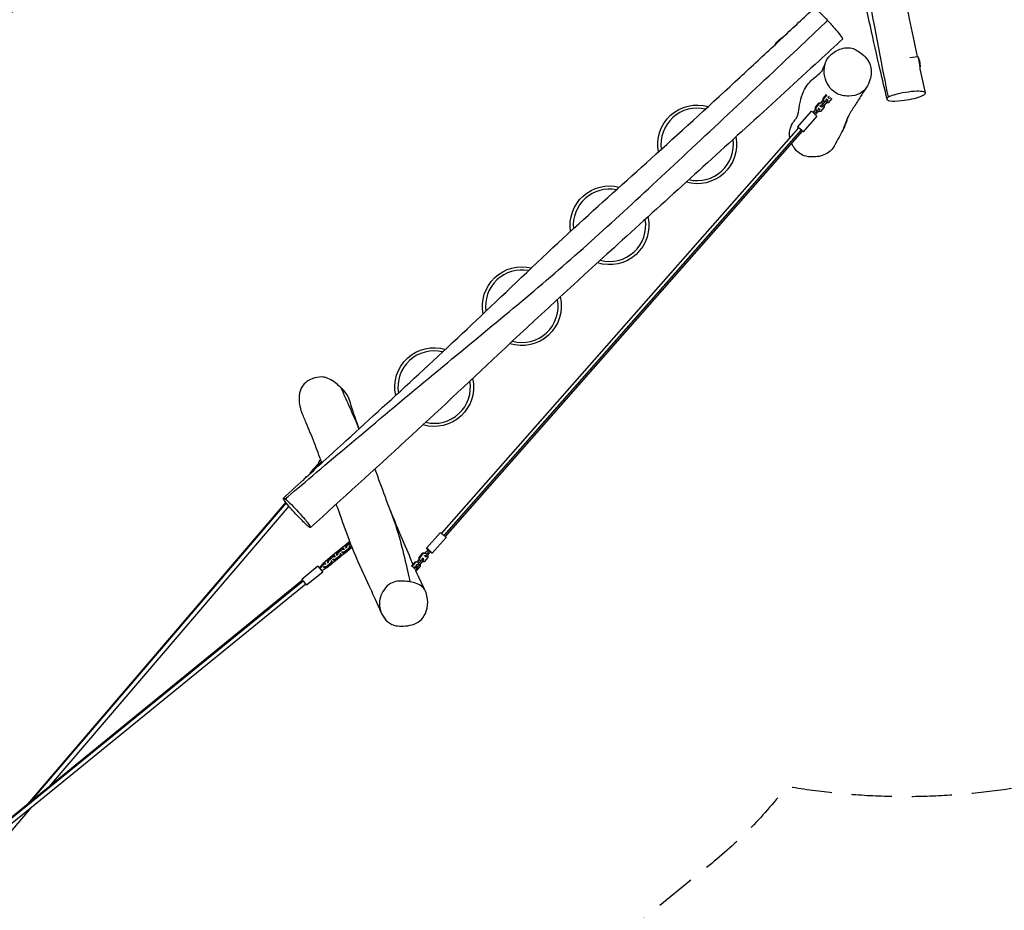
# Model space of a CAD drawing. Units: millimetres. Extents: x -8259 to 7931, y -7998 to 7314.
# Drawn here: x 2649 to 5774, y -5004 to -2177 of the extents above; entities that cross this region are included whole.
import ezdxf

# ---------------------------------------------------------------- set-up
doc = ezdxf.new("R2010")
doc.units = ezdxf.units.MM
doc.header["$LTSCALE"] = 20
doc.linetypes.add('HIDDEN', pattern=[9.525, 6.35, -3.175])
doc.layers.add('2d', color=230, linetype='Continuous')
doc.layers.add('AS-Safetyzone', color=5, linetype='HIDDEN')

msp = doc.modelspace()

# ---------------------------------------------------------------- linework, layer by layer
at = {"layer": '2d'}
for p, q in [((5474.8, -2297.7), (5499.5, -2293.8)), ((5233, -2405.4), (5233, -2405.4)), ((5192.8, -2440.6), (5199.1, -2433.4)), ((5208.2, -2434.2), (5196, -2448.1)), ((5199, -2427.3), (5210.2, -2414.5)), ((5199, -2427.3), (5201, -2428.4)), ((5199.2, -2435.6), (5199, -2427.3)), ((5199.2, -2435.6), (5201.1, -2436.6)), ((5200, -2436.4), (5199.2, -2435.6)), ((5201, -2428.4), (5212, -2415.8)), ((5201.1, -2436.6), (5201, -2428.4)), ((5201.9, -2437.4), (5201.1, -2436.6)), ((5210.2, -2428.7), (5208.2, -2434.2)), ((5212.3, -2438), (5208.2, -2434.2)), ((5209.8, -2428.5), (5210.2, -2428.7)), ((5214.3, -2432.5), (5210.2, -2428.7)), ((5214.3, -2432.5), (5212.3, -2438)), ((5214.5, -2423.8), (5214.1, -2423.6)), ((5218.5, -2421.5), (5214.5, -2423.8)), ((5218.6, -2427.6), (5214.5, -2423.8)), ((5226.7, -2428), (5214.8, -2441.4)), ((5218.6, -2427.6), (5218.2, -2427.4)), ((5223.1, -2425), (5218.6, -2427.6)), ((5237.3, -2408.5), (5237.3, -2408.5)), ((5241.6, -2411), (5241.5, -2411)), ((5161.1, -2468.3), (5117.6, -2517.7)), ((5174.7, -2455), (5186.9, -2441.1)), ((5174.7, -2455), (5176.6, -2456)), ((5174.8, -2463.3), (5174.7, -2455)), ((5174.8, -2463.3), (5176.7, -2464.3)), ((5176, -2464.4), (5174.8, -2463.3)), ((5176.6, -2456), (5188.8, -2442.2)), ((5176.7, -2464.3), (5176.6, -2456)), ((5177.9, -2465.4), (5176.7, -2464.3)), ((5186.9, -2441.1), (5194.9, -2440.4)), ((5186.9, -2441.1), (5188.8, -2442.2)), ((5188.8, -2442.2), (5196.8, -2441.5)), ((5190.1, -2451.5), (5189.7, -2451.3)), ((5196, -2448.1), (5190.1, -2451.5)), ((5194.2, -2455.3), (5190.1, -2451.5)), ((5202.7, -2455.2), (5190.5, -2469.1)), ((5194.2, -2455.3), (5193.8, -2455.1)), ((5200.1, -2451.9), (5194.2, -2455.3)), ((5194.9, -2440.4), (5196.8, -2441.5)), ((5200.1, -2451.9), (5196, -2448.1)), ((5196.8, -2441.5), (5197.6, -2442.3)), ((5212.3, -2438), (5200.1, -2451.9)), ((5202.6, -2449.1), (5202.7, -2455.2)), ((5214.8, -2441.4), (5208.9, -2441.9)), ((5179.1, -2484.1), (5135.6, -2533.5)), ((5180.5, -2472.6), (5177.1, -2469.4)), ((5190.5, -2469.1), (5183.8, -2469.6)), ((5120.6, -2520.3), (3987.6, -3807.7)), ((5129.2, -2527), (3995.9, -3814.8)), ((5132.6, -2530.9), (3999.6, -3818.3)), ((3596.3, -3586.8), (3584.3, -3600.9)), ((3595.8, -3594.7), (3594.3, -3593.1)), ((3600.3, -3585.9), (3596.3, -3586.8)), ((3599, -3589.1), (3596.3, -3586.8)), ((3597, -3586.7), (3598.6, -3584.8)), ((3611.9, -3581.2), (3611.7, -3581.1)), ((3572.4, -3616.5), (3572.5, -3615.2)), ((3572.5, -3615.2), (3584.2, -3601.6)), ((3584.3, -3600.9), (3584, -3604.9)), ((3585.9, -3602.3), (3584.3, -3600.9)), ((3558, -3627.8), (3547.6, -3640)), ((3558, -3627.8), (3559.5, -3629.1)), ((3493.6, -3709.3), (2673.8, -4667.6)), ((3494.9, -3711), (2683, -4660.1)), ((3498.3, -3703.7), (3498.3, -3703.7)), ((3503.8, -3722), (2743, -4611.3)), ((3940.6, -3855), (3984.1, -3805.7)), ((3697.2, -3833.9), (3684.4, -3844.3)), ((3698.9, -3838.4), (3687.3, -3847.8)), ((3696.3, -3843), (3699.8, -3840.7)), ((3958.6, -3870.9), (4002.1, -3821.5)), ((3640.8, -3878.6), (3655.2, -3866.9)), ((3655.7, -3867.6), (3653.5, -3874.4)), ((3653.5, -3874.4), (3656.9, -3878.5)), ((3655.2, -3866.9), (3656.7, -3866.9)), ((3670.1, -3855.9), (3655.7, -3867.6)), ((3658.6, -3871.2), (3655.7, -3867.6)), ((3658.6, -3871.2), (3656.4, -3877.9)), ((3673, -3859.5), (3658.6, -3871.2)), ((3666.8, -3871.7), (3665.1, -3879)), ((3669.3, -3874.7), (3666.2, -3871)), ((3667.9, -3880.6), (3680.4, -3870.4)), ((3669.2, -3856.7), (3669.5, -3855.3)), ((3669.5, -3855.3), (3683.9, -3843.6)), ((3677.2, -3855.1), (3670.1, -3855.9)), ((3673, -3859.5), (3670.1, -3855.9)), ((3674.3, -3870.6), (3671.3, -3866.9)), ((3679.4, -3867.4), (3671.9, -3867.6)), ((3680.1, -3858.7), (3673, -3859.5)), ((3681.8, -3870.4), (3674.3, -3870.6)), ((3680.6, -3859.3), (3677.2, -3855.1)), ((3693.8, -3855.7), (3679.4, -3867.4)), ((3681.8, -3870.4), (3679.4, -3867.4)), ((3696.2, -3858.7), (3681.8, -3870.4)), ((3684.4, -3844.3), (3682.2, -3851)), ((3682.2, -3851), (3685.6, -3855.2)), ((3683.9, -3843.6), (3685.4, -3843.5)), ((3687.3, -3847.8), (3684.4, -3844.3)), ((3687.3, -3847.8), (3685.1, -3854.6)), ((3695.5, -3848.3), (3693.8, -3855.7)), ((3696.2, -3858.7), (3693.8, -3855.7)), ((3698, -3851.3), (3694.9, -3847.6)), ((3695.9, -3846), (3698.2, -3848.9)), ((3698, -3851.3), (3696.2, -3858.7)), ((3696.6, -3857.3), (3704, -3851.2)), ((3698.2, -3848.9), (3702, -3846.4)), ((3917, -3884), (3929.2, -3870.1)), ((3919, -3885.1), (3931.2, -3871.2)), ((3929.2, -3870.1), (3937.2, -3869.5)), ((3929.2, -3870.1), (3931.2, -3871.2)), ((3931.2, -3871.2), (3939.2, -3870.5)), ((3937.2, -3869.5), (3939.2, -3870.5)), ((3939.2, -3870.5), (3940.3, -3871.6)), ((3944.8, -3869.7), (3948.2, -3872.9)), ((3611.5, -3904.6), (3612.1, -3902)), ((3612.1, -3902), (3626.5, -3890.3)), ((3636.4, -3902.4), (3622, -3914.1)), ((3638.8, -3905.4), (3624.4, -3917.1)), ((3627, -3891), (3624.8, -3897.7)), ((3624.8, -3897.7), (3628.2, -3901.9)), ((3626.5, -3890.3), (3628, -3890.2)), ((3641.4, -3879.3), (3627, -3891)), ((3629.9, -3894.5), (3627, -3891)), ((3629.9, -3894.5), (3627.7, -3901.3)), ((3644.3, -3882.8), (3629.9, -3894.5)), ((3638.1, -3895), (3636.4, -3902.4)), ((3638.8, -3905.4), (3636.4, -3902.4)), ((3640.6, -3898), (3637.5, -3894.3)), ((3640.6, -3898), (3638.8, -3905.4)), ((3639.1, -3904), (3651.7, -3893.8)), ((3640.5, -3880), (3640.8, -3878.6)), ((3648.5, -3878.5), (3641.4, -3879.3)), ((3644.3, -3882.8), (3641.4, -3879.3)), ((3645.6, -3893.9), (3642.6, -3890.2)), ((3650.7, -3890.7), (3643.2, -3890.9)), ((3651.4, -3882), (3644.3, -3882.8)), ((3653.1, -3893.7), (3645.6, -3893.9)), ((3651.9, -3882.6), (3648.5, -3878.5)), ((3665.1, -3879), (3650.7, -3890.7)), ((3653.1, -3893.7), (3650.7, -3890.7)), ((3667.5, -3882), (3653.1, -3893.7)), ((3667.5, -3882), (3665.1, -3879)), ((3669.3, -3874.7), (3667.5, -3882)), ((3892.9, -3911.3), (3904.9, -3897.8)), ((3894.6, -3912.7), (3906.8, -3898.9)), ((3904.9, -3897.8), (3912.9, -3897.1)), ((3904.9, -3897.8), (3906.8, -3898.9)), ((3906.8, -3898.9), (3914.8, -3898.2)), ((3908.1, -3908.2), (3914, -3904.8)), ((3917.1, -3890.1), (3910.8, -3897.3)), ((3912.9, -3897.1), (3914.8, -3898.2)), ((3914, -3904.8), (3926.2, -3890.9)), ((3914, -3904.8), (3918.1, -3908.6)), ((3914.8, -3898.2), (3915.6, -3899)), ((3917, -3884), (3919, -3885.1)), ((3917.2, -3892.3), (3917, -3884)), ((3917.2, -3892.3), (3919.1, -3893.3)), ((3918, -3893.1), (3917.2, -3892.3)), ((3918.1, -3908.6), (3930.3, -3894.7)), ((3919.1, -3893.3), (3919, -3885.1)), ((3919.9, -3894.1), (3919.1, -3893.3)), ((3920.6, -3905.8), (3920.7, -3911.9)), ((3926.2, -3890.9), (3928.2, -3885.4)), ((3926.2, -3890.9), (3930.3, -3894.7)), ((3932.8, -3898.1), (3926.9, -3898.6)), ((3928.2, -3885.4), (3927.8, -3885.1)), ((3928.2, -3885.4), (3932.3, -3889.2)), ((3930.3, -3894.7), (3932.3, -3889.2)), ((3945, -3884.2), (3932.8, -3898.1)), ((3944.9, -3877.3), (3945, -3884.2)), ((3596, -3912.2), (3544.8, -3953.8)), ((3611.1, -3930.8), (3559.9, -3972.5)), ((3596, -3912.2), (3611.1, -3930.8)), ((3608.3, -3912.9), (3605.8, -3910)), ((3616.9, -3917.3), (3613.6, -3913.3)), ((3622, -3914.1), (3614.5, -3914.3)), ((3624.4, -3917.1), (3616.9, -3917.3)), ((3624.4, -3917.1), (3622, -3914.1)), ((3893.4, -3912.1), (3894.6, -3912.7)), ((3894.6, -3913.6), (3894.6, -3912.7)), ((3900.6, -3920), (3901.9, -3918.6)), ((3901.2, -3920.8), (3907.6, -3913.6)), ((3901.9, -3918.6), (3903.9, -3913)), ((3901.9, -3918.6), (3902.1, -3918.8)), ((3903.9, -3913), (3903.5, -3912.8)), ((3903.9, -3913), (3903.9, -3913.1)), ((3905.2, -3924.7), (3911.6, -3917.4)), ((3908.5, -3925.8), (3907, -3925.9)), ((3907.6, -3913.6), (3909.7, -3907.5)), ((3907.6, -3913.6), (3911.6, -3917.4)), ((3907.7, -3908), (3908.1, -3908.2)), ((3908.1, -3908.2), (3908.2, -3908.3)), ((3920.7, -3911.9), (3908.5, -3925.8)), ((3911.6, -3917.4), (3913.7, -3911.1)), ((3913.5, -3911.3), (3918.1, -3908.6)), ((3547.3, -3956.9), (2366.7, -4917.5)), ((3549.1, -3959.1), (2368.5, -4919.7)), ((3544.8, -3953.8), (3559.9, -3972.5)), ((3557.4, -3969.3), (2376.8, -4929.9)), ((2685, -4679.1), (2540.9, -4847.5))]:
    msp.add_line(p, q, dxfattribs=at)
at = {"layer": '2d', "extrusion": (0, 0, -1)}
for centre, radius, start, end in [((-5109.8, -2297.3), 75, 33.6973, 60.2291), ((-5431.6, -2325.6), 75, 155.1419, 186.6323), ((-5277.7, -2349.6), 75, 1.3394, 1.3456), ((-4799.4, -2573.2), 125, 349.0608, 106.2735), ((-4799.4, -2573.2), 125, 169.0765, 286.253), ((-4521.2, -2830), 125, 351.2326, 104.339), ((-4521.2, -2830), 125, 167.6473, 287.8133), ((-4243, -3086.8), 125, 348.8389, 104.0074), ((-4243, -3086.8), 125, 166.4336, 287.894), ((-3964.8, -3343.6), 125, 347.919, 106.5969), ((-3964.8, -3343.6), 125, 167.4037, 286.5365), ((-3645.3, -3648.1), 75, 31.0249, 63.2414)]:
    msp.add_arc(centre, radius, start, end, dxfattribs=at)
at = {"layer": '2d'}
for centre, start, end in [((4799.4, -2573.2), 76.79, 187.878), ((4799.4, -2573.2), 256.8488, 7.82), ((4521.2, -2830), 79.0526, 185.3539), ((4521.2, -2830), 255.088, 9.445), ((4243, -3086.8), 79.2303, 187.9473), ((4243, -3086.8), 254.9114, 10.7588), ((3964.8, -3343.6), 76.3722, 189.0998), ((3964.8, -3343.6), 256.4633, 9.6042)]:
    msp.add_arc(centre, 115, start, end, dxfattribs=at)
at = {"layer": '2d', "extrusion": (0, 0, -1)}
for centre, major_axis, ratio, start_param, end_param in [((5061.3, -2244.3), (15.5, 14.2), 0.047781, 3.742097, 4.803215), ((5109.8, -2297.3), (-50.4, 55.6), 0.090598, 0, 0.235798), ((5061.3, -2244.3), (15.5, 14.2), 0.047781, -1.47997, -0.608491), ((5502.7, -2314.6), (-3.2, 20.7), 0.050726, 0, 0.821202), ((5502.7, -2314.6), (-3.2, 20.7), 0.050726, 0.821202, 2.800928), ((5431.6, -2325.6), (73.5, 15), 0.680465, -0.214515, 0), ((5177.6, -2464.1), (6.85, 7.29), 0.358897, 4.10177, 4.682206), ((5177.6, -2464.1), (6.85, 7.29), 0.358897, 0.21371, 1.99945), ((5181, -2467.3), (6.85, 7.29), 0.358897, 0.21371, 1.99945), ((3596.3, -3595.4), (15.4, 14.3), 0.039222, 4.712389, 6.283185), ((3608, -3583.7), (6.5, 7.6), 0.888678, 3.785208, 5.188426), ((3596.3, -3595.4), (15.4, 14.3), 0.039222, 3.23751, 4.712389), ((3993.1, -3813.6), (-9.01, 7.93), 0.084804, 0, 3.141593), ((3940.5, -3852.1), (18.8, 20), 0.358897, 1.648787, 1.99945), ((3949.6, -3863), (-9.01, 7.93), 0.084804, -1.201604, 4.338268), ((3961.5, -3863.7), (18.8, 20), 0.358897, 4.10177, 4.452433), ((3964.9, -3866.9), (18.8, 20), 0.358897, 4.10177, 4.452433), ((3585.5, -3906.7), (21.3, 17.4), 0.64424, 1.05116, 1.401823), ((3587.9, -3909.6), (21.3, 17.4), 0.64424, 1.05116, 1.401823), ((3614.4, -3942.2), (21.3, 17.4), 0.64424, -1.401823, -1.05116), ((3899.8, -3926.7), (3, 5.2), 0.91792, 0.738998, 0.972732)]:
    msp.add_ellipse(centre, major_axis=major_axis, ratio=ratio, start_param=start_param, end_param=end_param, dxfattribs=at)
at = {"layer": '2d'}
for centre, major_axis, ratio, start_param, end_param in [((5170.1, -2476.2), (-9.01, 7.93), 0.084804, 3.141593, 6.283185), ((5154.8, -2472.3), (18.8, 20), 0.358897, -1.261695, -0.960178), ((5175.8, -2483.9), (18.8, 20), 0.358897, 1.142143, 1.474149), ((5179.2, -2487.1), (18.8, 20), 0.358897, 1.142143, 1.471055), ((5126.6, -2525.6), (-9.01, 7.93), 0.084804, 2.300524, 7.124254), ((3612.1, -3587.2), (6.5, 7.6), 0.888678, 1.378164, 2.102704), ((3575, -3623.9), (6.5, 7.6), 0.733614, 0.920883, 1.888165), ((3938.7, -3871.8), (6.85, 7.29), 0.358897, 3.537268, 5.323008), ((3938.7, -3871.8), (6.85, 7.29), 0.358897, 1.142143, 1.594988), ((3942.1, -3875), (6.85, 7.29), 0.358897, 3.537268, 5.323008), ((3613.2, -3911.2), (7.76, 6.31), 0.64424, 0.304693, 2.090432), ((3615.6, -3914.1), (7.76, 6.31), 0.64424, 0.304693, 2.090432), ((3615.6, -3914.1), (7.76, 6.31), 0.64424, 4.192753, 4.999062), ((3897.7, -3925.5), (5, 8.66), 0.91792, 0.109055, 0.660226), ((3897.7, -3925.5), (5, 8.66), 0.91792, -1.314846, -0.801785)]:
    msp.add_ellipse(centre, major_axis=major_axis, ratio=ratio, start_param=start_param, end_param=end_param, dxfattribs=at)
for points, knots in [([(5402.4, -2429.8), (5394.8, -2398.8), (5387.4, -2367.5), (5369.4, -2290.3), (5359.1, -2244.2), (5331.2, -2117.4), (5314.4, -2036.4), (5280, -1860.5), (5262.8, -1765.6), (5234.7, -1587.5), (5223.4, -1504.4), (5202.9, -1340.3), (5193.6, -1259.3), (5169.7, -1053.2), (5154.8, -928.1), (5121.4, -690.7), (5104, -578.5), (5067.8, -359.6), (5049.1, -252.8), (5006.1, -15.1), (4981.7, 116), (4930.7, 384.3), (4904.4, 521.6), (4876, 658.6)], [0.064898, 0.064898, 0.064898, 0.064898, 9.949197, 9.949197, 24.409113, 24.409113, 49.726737, 49.726737, 79.235077, 79.235077, 104.885436, 104.885436, 129.876981, 129.876981, 168.503009, 168.503009, 203.230855, 203.230855, 236.414576, 236.414576, 277.282163, 277.282163, 320.163744, 320.163744, 320.163744, 320.163744]), ([(5406.3, -2422), (5370.4, -2250), (5250, -1610.9), (5239, -857.3), (5097.5, -123.4), (4974.4, 512.8), (4937.6, 683.5)], [0, 0, 0, 0, 0.250106, 0.500354, 0.750146, 1, 1, 1, 1]), ([(5033.8, 565.3), (5051.2, 476.5), (5068.4, 387.4), (5103.6, 200.9), (5121.6, 103.5), (5160.5, -115.4), (5181.1, -237.1), (5218.3, -475.9), (5235, -593), (5264.3, -817.3), (5276.9, -924.3), (5301, -1129.1), (5312.6, -1227.1), (5339.1, -1429.9), (5354.2, -1534.7), (5385.7, -1725.9), (5401.2, -1812.3), (5434.9, -1990.7), (5453.2, -2082.8), (5480.5, -2214.5), (5488.8, -2254.3), (5497.4, -2294.1)], [12.07885, 12.07885, 12.07885, 12.07885, 40.002803, 40.002803, 70.358674, 70.358674, 108.103716, 108.103716, 144.249177, 144.249177, 177.12173, 177.12173, 207.408739, 207.408739, 239.830408, 239.830408, 266.717272, 266.717272, 295.550004, 295.550004, 308.067005, 308.067005, 308.067005, 308.067005]), ([(5169.9, -2141), (5170.3, -2140.7), (5171.1, -2140.9), (5172.5, -2141.6), (5175.9, -2143.5), (5187.2, -2152.7), (5205.4, -2171.6), (5213.2, -2180.1)], [0.9564366, 0.9564366, 0.9564366, 0.9564366, 1, 1, 1, 1.1088072, 1.189975, 1.189975, 1.189975, 1.189975]), ([(3491.8, -3698.4), (3589.6, -3615.8), (3951.9, -3308.2), (4377.2, -2965), (4776.4, -2591), (5121.2, -2267.8), (5213.2, -2180.1)], [0, 0, 0, 0, 0.250198, 0.500428, 0.750215, 1, 1, 1, 1]), ([(5213.2, -2180.1), (5215.9, -2183), (5226.9, -2195), (5249.5, -2220.5), (5261.1, -2237), (5260.5, -2239.1), (5260.4, -2239.2)], [0.189975, 0.189975, 0.189975, 0.189975, 0.218116, 0.3046466, 0.4415089, 0.4565863, 0.4565863, 0.4565863, 0.4565863]), ([(5260.4, -2239.2), (5236, -2261.7), (5211.6, -2284.1), (5113.8, -2373.9), (5040.5, -2441.3), (4823.6, -2639.7), (4679.5, -2770.3), (4412.3, -3013.2), (4289.6, -3125.8), (4070.8, -3331.3), (3973.5, -3422.9), (3774.4, -3605.8), (3673.1, -3697.7), (3572, -3789.5)], [0, 0, 0, 0, 10.000014, 10.000014, 40.000185, 40.000185, 98.516657, 98.516657, 148.651317, 148.651317, 188.87424, 188.87424, 230.005485, 230.005485, 230.005485, 230.005485]), ([(3611.8, -3581.3), (3636.5, -3558.7), (3661.2, -3536), (3762.7, -3443), (3839.6, -3372.6), (3998.1, -3226.5), (4079.4, -3150.1), (4247.4, -2990), (4334.5, -2906.7), (4504.9, -2750.9), (4587.3, -2677.5), (4758.6, -2523), (4847.4, -2441.6), (4973, -2325.1), (5010.3, -2290.4), (5047.5, -2255.7)], [17.076369, 17.076369, 17.076369, 17.076369, 27.14207, 27.14207, 58.501154, 58.501154, 92.11183, 92.11183, 128.408054, 128.408054, 161.587568, 161.587568, 197.850989, 197.850989, 213.174175, 213.174175, 213.174175, 213.174175]), ([(5205.4, -2318.6), (5207.4, -2311.9), (5215.2, -2294.6), (5242.1, -2272.3), (5283.6, -2261.2), (5322.5, -2283.9), (5352.4, -2315.7), (5352.8, -2348.8), (5348.7, -2365), (5347.8, -2368)], [0.082, 0.082, 0.082, 0.082, 0.1261783, 0.2028429, 0.2998202, 0.3781829, 0.4803803, 0.5625979, 0.582, 0.582, 0.582, 0.582]), ([(5109.9, -2495.6), (5111.3, -2494), (5112.1, -2493), (5113.3, -2491.4), (5113.5, -2491.1), (5115.2, -2488.1), (5116.6, -2485.1), (5119, -2478.7), (5120, -2474.8), (5122.4, -2463.1), (5123.1, -2454.4), (5129, -2427.9), (5131.9, -2416.9), (5140.7, -2396.8), (5145.2, -2389.6), (5153.1, -2379.3), (5156.7, -2375.4), (5164.9, -2367.3), (5169.5, -2363.4), (5180.5, -2354.1), (5186.7, -2348.9), (5194.5, -2341.4), (5195.5, -2340), (5195.9, -2339.4), (5196, -2339.4), (5197.4, -2336.9), (5199, -2333.7), (5202.5, -2325.6), (5204.4, -2320.9), (5206.6, -2315), (5206.8, -2314.4), (5207, -2313.8)], [0, 0, 0, 0, 10.002238, 10.002238, 24.349229, 24.349229, 41.076816, 41.076816, 61.606369, 61.606369, 97.010203, 97.010203, 114.302665, 114.302665, 127.158901, 127.158901, 138.564331, 138.564331, 154.072771, 154.072771, 177.965567, 177.965567, 200.013373, 200.013373, 216.387103, 216.387103, 237.619655, 237.619655, 257.984582, 257.984582, 260.076004, 260.076004, 260.076004, 260.076004]), ([(5347.8, -2368), (5342.3, -2386.1), (5324.3, -2413.9), (5278.8, -2422.8), (5230.2, -2412.7), (5208.7, -2379.4), (5204.2, -2358), (5201.5, -2344.9), (5201.8, -2331.1), (5205.4, -2318.6)], [0.582, 0.582, 0.582, 0.582, 0.6971229, 0.7741664, 0.8661415, 1, 1, 1, 1.082, 1.082, 1.082, 1.082]), ([(5337.5, -2390.5), (5336.6, -2392), (5335.5, -2393.7), (5331.4, -2400.2), (5328.1, -2405.5), (5318.9, -2420), (5312.5, -2430), (5298.3, -2452), (5290.8, -2463.5), (5281.3, -2479.4), (5278.3, -2485), (5276.8, -2488.3), (5276.9, -2488), (5276.5, -2489.3), (5275.9, -2491.3), (5273.8, -2498.5), (5272.3, -2503.3), (5268, -2514.5), (5265.1, -2521), (5260.7, -2529.6), (5259.7, -2531.6), (5255.6, -2539.3), (5252.6, -2544.8), (5245.1, -2558.5), (5240.7, -2566.6), (5236.4, -2574.6)], [0, 0, 0, 0, 10.000242, 10.000242, 36.244939, 36.244939, 77.874293, 77.874293, 117.026288, 117.026288, 144.065984, 144.065984, 163.025335, 163.025335, 181.166071, 181.166071, 197.441445, 197.441445, 215.045444, 215.045444, 220.378107, 220.378107, 236.376154, 236.376154, 259.861124, 259.861124, 259.861124, 259.861124]), ([(5406.3, -2422), (5410.2, -2419.9), (5428.6, -2414.3), (5459.6, -2406.5), (5496.6, -2402.9), (5512.8, -2404.1), (5517.3, -2405.4), (5522.4, -2406.8), (5524.8, -2410.9), (5519.5, -2416.2), (5515.7, -2418.4)], [0.6601309, 0.6601309, 0.6601309, 0.6601309, 0.7242245, 0.820802, 0.9177411, 1, 1, 1, 1.0935956, 1.1601309, 1.1601309, 1.1601309, 1.1601309]), ([(5515.7, -2418.4), (5513.4, -2419.8), (5499.1, -2426.6), (5452.1, -2436.3), (5403.2, -2437.8), (5401.9, -2429.4), (5402.7, -2424), (5406.1, -2422.1), (5406.3, -2422)], [0.1601309, 0.1601309, 0.1601309, 0.1601309, 0.201999, 0.3586004, 0.4715271, 0.6015346, 0.6560451, 0.6601309, 0.6601309, 0.6601309, 0.6601309]), ([(5094.3, -2524.7), (5095.5, -2520.4), (5097, -2516.2), (5102.2, -2505.5), (5106.2, -2500), (5109.9, -2495.6)], [-633.584159, -633.584159, -633.584159, -633.584159, -591.601878, -591.601878, -521.23011, -521.23011, -521.23011, -521.23011]), ([(5277.4, -2486.9), (5268.3, -2506.5), (5266.5, -2518.5), (5259.1, -2532.7), (5258.7, -2533.5)], [0.4000858, 0.4000858, 0.4000858, 0.4000858, 0.5999307, 0.6120502, 0.6120502, 0.6120502, 0.6120502]), ([(5093.3, -2551.3), (5092.8, -2548.3), (5092.5, -2545.7), (5092, -2537.3), (5092.7, -2530.9), (5094.3, -2524.7)], [-663.219154, -663.219154, -663.219154, -663.219154, -643.797538, -643.797538, -579.730076, -579.730076, -579.730076, -579.730076]), ([(5236.4, -2574.6), (5236.4, -2574.7), (5236.4, -2574.7), (5233.5, -2580.1), (5228.7, -2587.7), (5216.9, -2598.5), (5209.9, -2603.7), (5190.4, -2610.8), (5181.6, -2612.2), (5165.1, -2613.7), (5155.1, -2613.3), (5136.4, -2608.9), (5129.8, -2605.4), (5117.7, -2597.2), (5111.6, -2590.5), (5103.4, -2578.3), (5100.8, -2573.4), (5099, -2569.1)], [-816.264342, -816.264342, -816.264342, -816.264342, -816.127839, -816.127839, -794.781801, -794.781801, -781.020243, -781.020243, -769.572614, -769.572614, -753.322678, -753.322678, -737.06348, -737.06348, -711.050691, -711.050691, -693.514817, -693.514817, -693.514817, -693.514817]), ([(3668.6, -3345.5), (3668.5, -3345.4), (3668.4, -3345.2), (3665.3, -3342.5), (3661.3, -3338.9), (3650.7, -3329.7), (3643.8, -3324.4), (3631.4, -3317.2), (3624.7, -3314.1), (3612.4, -3311.6), (3603.9, -3310.5), (3584.1, -3314.4), (3574.5, -3317.5), (3558.9, -3327), (3553.4, -3331.8), (3545.1, -3342.1), (3542.8, -3346.7), (3537.8, -3358.5), (3536.2, -3367.8), (3535.7, -3384.7), (3536.4, -3392), (3538.6, -3406.4), (3540.9, -3415.4), (3544.4, -3423.7)], [-487.354692, -487.354692, -487.354692, -487.354692, -486.151138, -486.151138, -460.234508, -460.234508, -407.57482, -407.57482, -365.876793, -365.876793, -341.830812, -341.830812, -325.482453, -325.482453, -313.016369, -313.016369, -301.405074, -301.405074, -270.71058, -270.71058, -245.268579, -245.268579, -203.628978, -203.628978, -203.628978, -203.628978]), ([(3691.6, -3374.6), (3691.5, -3374.2), (3691.3, -3373.7), (3688.7, -3366.9), (3683.9, -3360.8), (3678.3, -3354.9), (3675.2, -3351.6), (3671.9, -3348.5), (3668.6, -3345.5)], [-26.093912, -26.093912, -26.093912, -26.093912, -24.418624, -24.418624, 0, 0, 0, 13.453722, 13.453722, 13.453722, 13.453722]), ([(3691.6, -3374.6), (3694.3, -3382.8), (3697, -3391), (3707.3, -3423.1), (3714.6, -3445.4), (3722.9, -3467.9), (3724.5, -3472.1), (3726.2, -3476.5)], [0, 0, 0, 0, 10.000038, 10.000038, 40.010852, 40.010852, 47.135959, 47.135959, 47.135959, 47.135959]), ([(3607.8, -3583.1), (3600.2, -3561.9), (3592.5, -3540.8), (3576, -3498.9), (3567.2, -3478), (3553.8, -3446), (3549.1, -3434.9), (3544.4, -3423.7)], [207.93537, 207.93537, 207.93537, 207.93537, 234.277898, 234.277898, 264.204752, 264.204752, 280.089887, 280.089887, 280.089887, 280.089887]), ([(3486.2, -3695.9), (3510.7, -3673.7), (3535.3, -3651.3), (3566.9, -3622.3), (3574.1, -3615.8), (3581.3, -3609.2)], [0, 0, 0, 0, 10.001279, 10.001279, 12.919788, 12.919788, 12.919788, 12.919788]), ([(3776.3, -3603.7), (3787.5, -3633.3), (3797.8, -3661.9), (3813.1, -3703.5), (3818.4, -3717.7), (3836.2, -3762.9), (3850.3, -3795.4), (3875.4, -3854.8), (3886.1, -3880.5), (3897.4, -3906.3)], [105.59252, 105.59252, 105.59252, 105.59252, 144.489937, 144.489937, 164.949796, 164.949796, 208.79988, 208.79988, 243.043928, 243.043928, 243.043928, 243.043928]), ([(3565.8, -3786.1), (3562.4, -3783.3), (3550.5, -3772.2), (3527.9, -3749.7), (3502.9, -3721.4), (3492.2, -3707.6), (3489.3, -3703.3), (3486, -3698.4), (3484.8, -3694.5), (3489, -3696.3), (3491.8, -3698.4)], [0.6601309, 0.6601309, 0.6601309, 0.6601309, 0.7257395, 0.8217865, 0.918193, 1, 1, 1, 1.0930815, 1.1601309, 1.1601309, 1.1601309, 1.1601309]), ([(3491.8, -3698.4), (3493.5, -3699.6), (3503.9, -3708.1), (3537, -3742.3), (3566.4, -3777.5), (3574.5, -3791.2), (3570.1, -3789.6), (3565.9, -3786.2), (3565.8, -3786.1)], [0.1601309, 0.1601309, 0.1601309, 0.1601309, 0.2008893, 0.3566304, 0.4689367, 0.5782233, 0.6579347, 0.6601309, 0.6601309, 0.6601309, 0.6601309]), ([(3797.2, -4060.8), (3793.7, -4052.6), (3790.1, -4044.4), (3775.8, -4012), (3765.1, -3988.5), (3737.6, -3928.8), (3720.2, -3891.6), (3692.4, -3822.5), (3681.6, -3791.9), (3665.9, -3747.9), (3660.1, -3731.6), (3654.1, -3714.9)], [0, 0, 0, 0, 10.000023, 10.000023, 40.000628, 40.000628, 87.058314, 87.058314, 127.952939, 127.952939, 150.978162, 150.978162, 150.978162, 150.978162]), ([(3824.1, -3732.1), (3832.1, -3752.5), (3854.9, -3814.4), (3879.9, -3922.1), (3887.8, -3961.7)], [0.6998928, 0.6998928, 0.6998928, 0.6998928, 0.7997414, 1, 1, 1, 1]), ([(3887.8, -3961.7), (3884.8, -3961.2), (3865, -3958.6), (3826.6, -3957.5), (3791.5, -4001.4), (3788.4, -4055.3), (3816.2, -4094.1), (3841.8, -4101), (3848.1, -4101.8)], [0.6708477, 0.6708477, 0.6708477, 0.6708477, 0.6892574, 0.7890936, 0.904795, 1, 1.1302665, 1.1708477, 1.1708477, 1.1708477, 1.1708477]), ([(3848.1, -4101.8), (3856.4, -4102.9), (3883.8, -4102.3), (3922.6, -4090.9), (3942.9, -4052.4), (3946.4, -4016.1), (3932.7, -3973.1), (3903.8, -3964.3), (3887.8, -3961.7)], [0.1708477, 0.1708477, 0.1708477, 0.1708477, 0.2235722, 0.3381711, 0.4045882, 0.4879787, 0.574386, 0.6708477, 0.6708477, 0.6708477, 0.6708477])]:
    msp.add_open_spline(points, degree=3, knots=knots, dxfattribs=at)
for points in [[(5072.5, -2232.3), (5105, -2201.9), (5137.5, -2171.5), (5169.9, -2141)], [(5506, -2333.7), (5511.5, -2358.9), (5517.2, -2384.2), (5522.9, -2409.5)], [(3668.6, -3345.5), (3688.2, -3389.3), (3707.8, -3432.2), (3726, -3476.6)], [(3906.7, -3927.6), (3916, -3948.4), (3925.7, -3969.3), (3936.3, -3990.1)]]:
    msp.add_open_spline(points, degree=3, dxfattribs=at)
at = {"layer": 'AS-Safetyzone', "flags": 128}
msp.add_lwpolyline([(3217.7, -1753.2), (3153.7, -307.9), (1750.2, 1648.6, -0.424638), (2026.7, 3789.4), (4928.2, 6200.1, -0.654876), (7446.7, 5096, 0.145525), (7688.8, 4276, -0.389421), (7352.4, 2275.2, 0.185064), (6797.3, 1356.2), (6743.2, 1054.2), (7535.7, -1674.9, -0.576657), (5083.7, -4611.4, -0.05701), (4845.4, -4855.2), (4041.3, -5509.4, -0.200141), (3359.3, -6440.9), (3012.4, -6650.6, -0.113969), (2371, -6860.9), (834.9, -7783.6, -0.344518), (-999, -7557.5), (-1537.8, -7439), (-2533.4, -7303.7, -0.384977), (-4385.6, -6518.5), (-4787.2, -5654, -0.221034), (-5740.2, -4823), (-6900.3, -2215.6, -0.145834), (-7010.5, -1365.9), (-7892.7, -234, -0.146864), (-8205, 570.1, -0.19677), (-8068.5, 1698.5), (-6947.7, 3706.9, -0.020252), (-6884.3, 3810.5), (-6763.9, 4918.4, -0.174313), (-6673.8, 5929.4), (-6616.7, 6052.7, -0.221776), (-5646.8, 6869.9, -0.315939), (-3950.4, 7175), (-3933.9, 7167.4, -0.063236), (-3443.6, 6834.3, -0.063236), (-2872.6, 6675.4), (-2856.1, 6667.7, -0.315939), (-1992.7, 5176, -0.221776), (-1989.6, 3907.7), (-2046.8, 3784.5, -0.238906), (-3111.6, 2944.9), (-3541.7, 2517.1), (-3182.5, 1527.8, -0.127758), (-3111.6, 776.9), (-3267.8, -190.7, -0.010894), (-3236.5, -248.1), (-1803.5, -3012.9, -0.168299), (-1661.9, -3984.6), (-1502.3, -4358.9), (-1010.6, -4466.8), (-450.2, -4542.7), (734.9, -3297.8, -0.260613), (2133.7, -2864.8, -0.187529), (2819.9, -2021.9, 0.0224), (2933.6, -1950.3), (3217.7, -1753.2)], format="xyb", close=True, dxfattribs=at)

doc.saveas('drawing.dxf')
